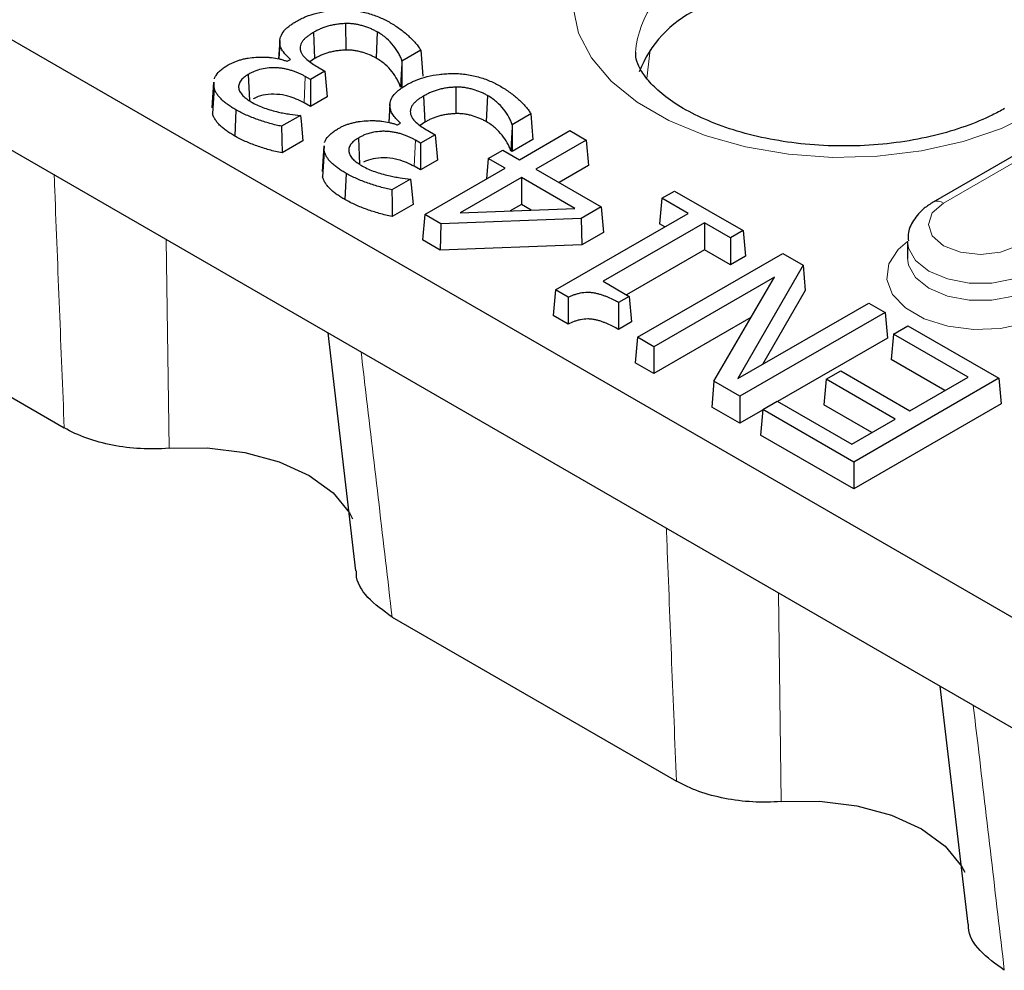
# Model space of a CAD drawing. Units: millimetres. Extents: x 0 to 420, y 0 to 297.
# Drawn here: x 242 to 251, y 90 to 99 of the extents above; entities that cross this region are included whole.
import ezdxf

# ---------------------------------------------------------------- set-up
doc = ezdxf.new("R2010")
doc.units = ezdxf.units.MM

msp = doc.modelspace()

# ---------------------------------------------------------------- linework, layer by layer
at = {"color": 7, "linetype": 'Continuous', "lineweight": 25}
for p, q in [((217.6566, 112.9687), (251.2441, 93.579)), ((251.2441, 92.5175), (219.3677, 110.9194)), ((244.8391, 99.2812), (244.8399, 99.0272)), ((244.2084, 99.1205), (244.197, 98.9421)), ((244.5311, 99.1962), (244.5423, 98.9449)), ((245.1425, 99.2017), (245.1313, 98.9503)), ((244.2078, 99.1012), (244.1976, 98.942)), ((245.5599, 99.0254), (245.3797, 98.9213)), ((244.2796, 98.9194), (244.3104, 98.9372)), ((244.5423, 98.9449), (244.4971, 98.9141)), ((244.571, 98.8652), (244.6403, 98.8252)), ((245.3797, 98.9213), (245.3786, 98.8944)), ((245.3786, 98.8944), (245.3786, 98.6629)), ((243.9053, 98.7936), (243.9166, 98.5423)), ((244.5014, 98.745), (244.4518, 98.7737)), ((244.6403, 98.8252), (244.5014, 98.745)), ((244.5014, 98.745), (244.5014, 98.4872)), ((244.6403, 98.8252), (244.6625, 98.5803)), ((243.5735, 98.7179), (243.5579, 98.4735)), ((243.578, 98.6666), (243.5624, 98.4202)), ((243.578, 98.6666), (243.5797, 98.7179)), ((245.8953, 98.6715), (245.8961, 98.4175)), ((244.6625, 98.5803), (244.5014, 98.4872)), ((245.5873, 98.5865), (245.5984, 98.3351)), ((246.1987, 98.592), (246.1875, 98.3406)), ((243.7875, 98.4545), (243.7764, 98.203)), ((244.5014, 98.4872), (244.4407, 98.5223)), ((245.2646, 98.5108), (245.2532, 98.3324)), ((245.264, 98.4915), (245.2538, 98.3322)), ((244.4052, 98.4001), (244.2261, 98.2967)), ((244.4052, 98.4001), (244.4128, 98.3443)), ((246.6161, 98.4156), (246.4358, 98.3116)), ((244.4128, 98.3443), (244.4298, 98.1565)), ((245.3357, 98.3097), (245.3666, 98.3275)), ((245.5984, 98.3351), (245.5533, 98.3043)), ((246.4358, 98.3116), (246.4348, 98.2846)), ((246.4348, 98.2846), (246.4348, 98.0532)), ((244.9615, 98.1839), (244.9727, 97.9326)), ((245.6965, 98.2155), (245.5576, 98.1353)), ((245.6272, 98.2555), (245.6965, 98.2155)), ((245.6965, 98.2155), (245.7187, 97.9705)), ((246.5064, 97.9753), (246.9897, 98.2543)), ((246.9897, 98.2543), (247.1465, 98.1638)), ((251.6038, 98.2221), (250.4724, 97.569)), ((244.4298, 98.1565), (244.2304, 98.0414)), ((244.6297, 98.1082), (244.614, 97.8638)), ((244.6342, 98.0568), (244.6358, 98.1082)), ((245.5576, 98.1353), (245.508, 98.164)), ((245.5576, 98.1353), (245.5576, 97.8775)), ((246.6342, 98.1683), (246.4348, 98.0532)), ((247.1465, 98.1638), (246.6632, 97.8848)), ((247.1465, 98.1638), (247.1687, 97.9189)), ((244.6342, 98.0568), (244.6186, 97.8105)), ((246.2064, 97.9881), (246.1886, 97.7918)), ((246.2064, 97.9881), (246.3453, 98.0683)), ((246.3675, 97.8951), (246.2064, 97.9881)), ((246.3453, 98.0683), (246.5064, 97.9753)), ((246.4348, 98.0532), (246.4216, 98.0608)), ((245.5576, 97.8775), (245.4969, 97.9126)), ((245.7187, 97.9705), (245.5576, 97.8775)), ((245.5977, 97.4508), (246.3675, 97.8951)), ((247.1687, 97.9189), (246.8865, 97.7559)), ((244.8437, 97.8447), (244.8326, 97.5933)), ((246.5243, 97.8046), (245.9388, 97.4666)), ((247.038, 97.5081), (246.5243, 97.8046)), ((246.5243, 97.8046), (246.5243, 97.5468)), ((246.6632, 97.8848), (247.2897, 97.5231)), ((245.4614, 97.7904), (245.2823, 97.687)), ((245.4614, 97.7904), (245.469, 97.7346)), ((245.469, 97.7346), (245.486, 97.5468)), ((247.8712, 97.6058), (247.849, 97.3608)), ((247.8712, 97.6058), (247.9922, 97.6756)), ((248.1218, 97.4611), (247.8712, 97.6058)), ((247.9922, 97.6756), (248.6502, 97.2957)), ((245.486, 97.5468), (245.2866, 97.4317)), ((246.5243, 97.5468), (246.4166, 97.4846)), ((246.6188, 97.4923), (246.5243, 97.5468)), ((247.2897, 97.5231), (247.0969, 97.4118)), ((247.2897, 97.5231), (247.312, 97.2781)), ((245.5977, 97.4508), (245.5755, 97.2058)), ((245.7531, 97.3611), (245.5977, 97.4508)), ((245.9388, 97.4666), (247.038, 97.5081)), ((246.8508, 96.7274), (248.1218, 97.4611)), ((245.7531, 97.3611), (245.747, 97.1068)), ((247.0969, 97.4118), (245.7531, 97.3611)), ((247.0969, 97.4118), (247.1038, 97.158)), ((248.2786, 97.3706), (247.3076, 96.81)), ((247.8986, 97.3322), (247.849, 97.3608)), ((248.5292, 97.2259), (248.2786, 97.3706)), ((248.2786, 97.3706), (248.2786, 97.1128)), ((247.312, 97.2781), (247.1038, 97.158)), ((248.6502, 97.2957), (248.5292, 97.2259)), ((248.5292, 97.2259), (248.5292, 96.9681)), ((248.6502, 97.2957), (248.6725, 97.0508)), ((245.747, 97.1068), (245.5755, 97.2058)), ((247.1038, 97.158), (245.747, 97.1068)), ((250.2259, 97.1917), (250.2259, 97.0284)), ((248.2786, 97.1128), (247.5309, 96.6811)), ((247.6385, 96.2726), (249.0305, 97.0762)), ((248.5292, 96.9681), (248.2786, 97.1128)), ((248.6725, 97.0508), (248.5292, 96.9681)), ((249.0305, 97.0762), (249.2259, 96.9634)), ((239.4161, 96.9775), (242.1418, 95.404)), ((249.2259, 96.9634), (248.5985, 95.8761)), ((249.2259, 96.9634), (249.2439, 96.7209)), ((248.9513, 96.8495), (247.7953, 96.1821)), ((248.3688, 95.8511), (248.9513, 96.8495)), ((247.3076, 96.81), (247.5582, 96.6653)), ((246.8508, 96.7274), (246.8286, 96.4824)), ((246.9743, 96.6561), (246.8508, 96.7274)), ((247.5582, 96.6653), (247.4551, 96.6058)), ((247.5582, 96.6653), (247.5805, 96.4204)), ((249.2439, 96.7209), (248.8353, 96.0128)), ((248.5985, 95.8761), (249.854, 96.6008)), ((249.854, 96.6008), (250.0107, 96.5103)), ((246.9732, 96.3989), (246.8286, 96.4824)), ((250.0107, 96.5103), (248.6188, 95.7068)), ((250.0107, 96.5103), (250.033, 96.2654)), ((247.5805, 96.4204), (247.4552, 96.348)), ((248.7245, 96.4608), (247.7953, 95.9243)), ((250.091, 96.3036), (250.2299, 96.3838)), ((250.2299, 96.3838), (251.1027, 95.8799)), ((244.6674, 96.3142), (244.9345, 94.0324)), ((250.091, 96.3036), (250.0688, 96.0587)), ((250.8071, 95.8903), (250.091, 96.3036)), ((247.6385, 96.2726), (247.6163, 96.0277)), ((247.7953, 96.1821), (247.6385, 96.2726)), ((250.033, 96.2654), (248.9809, 95.658)), ((247.7953, 96.1821), (247.7953, 95.9243)), ((247.7953, 95.9243), (247.6163, 96.0277)), ((250.5838, 95.7614), (250.0688, 96.0587)), ((249.4466, 95.8696), (249.5854, 95.9498)), ((249.5854, 95.9498), (250.2478, 95.5674)), ((248.3688, 95.8511), (248.3508, 95.6037)), ((248.6188, 95.7068), (248.3688, 95.8511)), ((249.4466, 95.8696), (249.4243, 95.6246)), ((250.1089, 95.4872), (249.4466, 95.8696)), ((251.1027, 95.8799), (249.7107, 95.0764)), ((250.2478, 95.5674), (250.8071, 95.8903)), ((251.1027, 95.8799), (251.125, 95.635)), ((248.6188, 95.7068), (248.6188, 95.449)), ((248.8379, 95.5802), (248.9768, 95.6604)), ((248.9768, 95.6604), (249.6928, 95.2471)), ((249.8856, 95.3583), (249.4243, 95.6246)), ((251.125, 95.635), (249.7107, 94.8186)), ((248.6188, 95.449), (248.3508, 95.6037)), ((248.8374, 95.5752), (248.6188, 95.449)), ((248.8379, 95.5802), (248.8157, 95.3353)), ((249.7107, 95.0764), (248.8379, 95.5802)), ((249.6928, 95.2471), (250.1089, 95.4872)), ((249.7107, 94.8186), (248.8157, 95.3353)), ((249.7107, 95.0764), (249.7107, 94.8186)), ((245.2851, 93.5894), (248.0108, 92.0159)), ((250.5364, 92.9261), (250.8034, 90.6443))]:
    msp.add_line(p, q, dxfattribs=at)
at = {"color": 8, "linetype": 'Continuous', "lineweight": 18}
for p, q in [((247.7265, 98.7547), (247.7605, 99.0282)), ((244.4518, 98.7737), (244.4407, 98.5223)), ((250.5724, 97.5591), (251.7037, 98.2122)), ((245.508, 98.164), (245.4969, 97.9126)), ((243.119, 97.2081), (243.1465, 95.208)), ((248.988, 93.82), (249.0155, 91.8199))]:
    msp.add_line(p, q, dxfattribs=at)
at = {"color": 8, "linetype": 'Continuous', "lineweight": 18, "flags": 128}
for points in [[(247.7793, 100.5593), (247.5018, 100.3702), (247.282, 100.1572), (247.1259, 99.9263), (247.0377, 99.6837), (247.02, 99.436), (247.0731, 99.19), (247.1956, 98.9524), (247.3842, 98.7297), (247.6338, 98.5279), (247.9374, 98.3527), (248.2869, 98.2086), (248.6727, 98.0997), (249.0842, 98.029), (249.5103, 97.9983), (249.9394, 98.0086), (250.3597, 98.0595), (250.7597, 98.1496), (251.1286, 98.2765), (251.4563, 98.4367)], [(251.2795, 97.1509), (251.1173, 97.0883), (250.9259, 97.0664), (250.7346, 97.0883), (250.5724, 97.1509), (250.464, 97.2446), (250.4259, 97.355), (250.464, 97.4655), (250.5724, 97.5591)], [(250.2259, 97.1917), (250.136, 97.1141), (250.0465, 96.9755), (250.0282, 96.828), (250.0827, 96.6835), (250.2054, 96.5537), (250.3866, 96.4492), (250.6114, 96.3783), (250.8617, 96.3469), (251.1172, 96.3574), (251.3573, 96.4091), (251.5623, 96.4977)], [(250.226, 97.1959), (250.2345, 97.1285), (250.3022, 97.0082), (250.431, 96.906), (250.6081, 96.8317), (250.8164, 96.7926), (251.0354, 96.7926), (251.2437, 96.8317), (251.4209, 96.906)], [(251.4209, 96.7427), (251.2437, 96.6683), (251.0354, 96.6293), (250.8164, 96.6293), (250.6081, 96.6683), (250.431, 96.7427), (250.3022, 96.8449), (250.2345, 96.9652), (250.2259, 97.0303)]]:
    msp.add_lwpolyline(points, dxfattribs=at)
at = {"color": 7, "linetype": 'Continuous', "lineweight": 25, "flags": 128}
for points in [[(245.5599, 99.0254), (245.569, 98.9017), (245.578, 98.7781)], [(245.3786, 98.8944), (245.3728, 98.7952), (245.3654, 98.6705)], [(246.6161, 98.4156), (246.6251, 98.292), (246.6342, 98.1683)], [(244.2261, 98.2967), (244.2282, 98.1691), (244.2304, 98.0414)], [(246.4348, 98.2846), (246.429, 98.1855), (246.4216, 98.0608)], [(245.2823, 97.687), (245.2844, 97.5594), (245.2866, 97.4317)], [(247.4551, 96.6058), (247.4551, 96.5272), (247.4551, 96.4486), (247.4552, 96.348)], [(243.1465, 95.208), (243.5133, 95.212), (243.872, 95.1677), (244.2038, 95.0773), (244.4913, 94.9457), (244.7192, 94.7798), (244.8757, 94.5883), (244.9061, 94.53)], [(249.0155, 91.8199), (249.3823, 91.8239), (249.741, 91.7796), (250.0728, 91.6892), (250.3602, 91.5576), (250.5882, 91.3917), (250.7447, 91.2002), (250.7751, 91.1419)]]:
    msp.add_lwpolyline(points, dxfattribs=at)
at = {"color": 8, "linetype": 'Continuous', "lineweight": 18}
for centre, radius, start, end in [((248.6081, 98.9162), 0.9943, 114.00793, 174.88803), ((250.5143, 97.4828), 0.0959, 52.74623, 115.96019)]:
    msp.add_arc(centre, radius, start, end, dxfattribs=at)
at = {"color": 7, "linetype": 'Continuous', "lineweight": 25}
msp.add_arc((248.695, 98.4127), 1.1174, 116.09155, 158.62918, dxfattribs=at)
for points, knots in [([(244.3662, 99.3027), (244.3811, 99.311), (244.3958, 99.3191), (244.4263, 99.3343), (244.4423, 99.3414), (244.4921, 99.3614), (244.5274, 99.373), (244.6014, 99.3917), (244.6402, 99.3989), (244.6993, 99.4065), (244.7193, 99.4084), (244.7591, 99.4109), (244.7793, 99.4114), (244.7999, 99.412)], [0.0006085, 0.0006085, 0.0006085, 0.0006085, 0.125, 0.125, 0.25, 0.25, 0.5, 0.5, 0.75, 0.75, 0.875, 0.875, 0.9991757, 0.9991757, 0.9991757, 0.9991757]), ([(244.7999, 99.412), (244.8223, 99.4119), (244.8442, 99.4118), (244.8873, 99.4095), (244.9089, 99.4074), (244.973, 99.399), (245.0148, 99.3906), (245.094, 99.3688), (245.1315, 99.3552), (245.1851, 99.3326), (245.2023, 99.3247), (245.2352, 99.3079), (245.2512, 99.299), (245.2673, 99.29)], [0.0007573, 0.0007573, 0.0007573, 0.0007573, 0.125, 0.125, 0.25, 0.25, 0.5, 0.5, 0.75, 0.75, 0.875, 0.875, 0.9994757, 0.9994757, 0.9994757, 0.9994757]), ([(244.2078, 99.1012), (244.2079, 99.111), (244.208, 99.1203), (244.2111, 99.1388), (244.2138, 99.1481), (244.2248, 99.1758), (244.2354, 99.194), (244.2561, 99.2196), (244.2639, 99.2279), (244.2814, 99.2439), (244.2909, 99.2518), (244.3107, 99.2672), (244.321, 99.2746), (244.3429, 99.2888), (244.3545, 99.2957), (244.3662, 99.3027)], [0.0011856, 0.0011856, 0.0011856, 0.0011856, 0.125, 0.125, 0.25, 0.25, 0.5, 0.5, 0.625, 0.625, 0.75, 0.75, 0.875, 0.875, 0.9992569, 0.9992569, 0.9992569, 0.9992569]), ([(244.8391, 99.2812), (244.8389, 99.2812), (244.8388, 99.2812), (244.8386, 99.2812), (244.8245, 99.2805), (244.8101, 99.2798), (244.7811, 99.2775), (244.7666, 99.2759), (244.7382, 99.2718), (244.7243, 99.2693), (244.6967, 99.2637), (244.683, 99.2604), (244.6565, 99.2529), (244.6437, 99.2486), (244.6191, 99.2394), (244.6074, 99.2346), (244.5844, 99.2244), (244.5731, 99.219), (244.5516, 99.2078), (244.5414, 99.202), (244.5313, 99.1963), (244.5312, 99.1963), (244.5312, 99.1962), (244.5311, 99.1962)], [-0.001724, -0.001724, -0.001724, -0.001724, 0, 0, 0, 0.125, 0.125, 0.25, 0.25, 0.375, 0.375, 0.5, 0.5, 0.625, 0.625, 0.75, 0.75, 0.875, 0.875, 1, 1, 1, 1.000697, 1.000697, 1.000697, 1.000697]), ([(245.1425, 99.2017), (245.1424, 99.2018), (245.1423, 99.2018), (245.1422, 99.2019), (245.1323, 99.2073), (245.1222, 99.213), (245.1004, 99.2237), (245.0891, 99.2287), (245.0548, 99.2428), (245.0309, 99.2514), (244.993, 99.2627), (244.98, 99.2661), (244.9531, 99.2721), (244.9393, 99.2745), (244.9113, 99.2784), (244.897, 99.2799), (244.8678, 99.2814), (244.8534, 99.2813), (244.8397, 99.2812), (244.8395, 99.2812), (244.8393, 99.2812), (244.8391, 99.2812)], [-0.001172, -0.001172, -0.001172, -0.001172, 0, 0, 0, 0.125, 0.125, 0.25, 0.25, 0.5, 0.5, 0.625, 0.625, 0.75, 0.75, 0.875, 0.875, 1, 1, 1, 1.00177, 1.00177, 1.00177, 1.00177]), ([(245.2673, 99.29), (245.2836, 99.2802), (245.2997, 99.2705), (245.3307, 99.2507), (245.3456, 99.2404), (245.3891, 99.2089), (245.4161, 99.1871), (245.4531, 99.1529), (245.465, 99.1413), (245.4879, 99.1179), (245.4991, 99.106), (245.5201, 99.0821), (245.5298, 99.07), (245.5462, 99.0471), (245.5531, 99.0363), (245.5599, 99.0254)], [0.0005018, 0.0005018, 0.0005018, 0.0005018, 0.125, 0.125, 0.25, 0.25, 0.5, 0.5, 0.625, 0.625, 0.75, 0.75, 0.875, 0.875, 0.9823765, 0.9823765, 0.9823765, 0.9823765]), ([(244.5311, 99.1962), (244.531, 99.1962), (244.531, 99.1961), (244.5309, 99.1961), (244.5215, 99.1905), (244.512, 99.1847), (244.4933, 99.1728), (244.4843, 99.1665), (244.4674, 99.1536), (244.4593, 99.147), (244.4441, 99.1332), (244.4371, 99.126), (244.4251, 99.111), (244.4199, 99.1033), (244.4115, 99.0874), (244.4083, 99.0793), (244.4039, 99.063), (244.4026, 99.0548), (244.4025, 99.0379), (244.4042, 99.0295), (244.4058, 99.0218), (244.4058, 99.0217), (244.4059, 99.0215), (244.4059, 99.0214)], [-0.000723, -0.000723, -0.000723, -0.000723, 0, 0, 0, 0.125, 0.125, 0.25, 0.25, 0.375, 0.375, 0.5, 0.5, 0.625, 0.625, 0.75, 0.75, 0.875, 0.875, 1, 1, 1, 1.00196, 1.00196, 1.00196, 1.00196]), ([(245.3797, 98.9213), (245.3762, 98.9329), (245.3724, 98.9447), (245.3618, 98.9694), (245.3551, 98.9822), (245.3335, 99.0201), (245.317, 99.0449), (245.279, 99.0935), (245.257, 99.1172), (245.2182, 99.1507), (245.2043, 99.1616), (245.1742, 99.1823), (245.1584, 99.192), (245.1428, 99.2015), (245.1427, 99.2016), (245.1426, 99.2016), (245.1425, 99.2017)], [0.0138878, 0.0138878, 0.0138878, 0.0138878, 0.125, 0.125, 0.25, 0.25, 0.5, 0.5, 0.75, 0.75, 0.875, 0.875, 1, 1, 1, 1.0007059, 1.0007059, 1.0007059, 1.0007059]), ([(244.3104, 98.9372), (244.3083, 98.9393), (244.3061, 98.9413), (244.3039, 98.9433), (244.2906, 98.9557), (244.2777, 98.9679), (244.2546, 98.9929), (244.2442, 99.0059), (244.2267, 99.0322), (244.22, 99.0456), (244.2133, 99.0662), (244.2116, 99.0732), (244.2092, 99.087), (244.2085, 99.0941), (244.2078, 99.1012)], [-0.041093, -0.041093, -0.041093, -0.041093, 0, 0, 0, 0.25, 0.25, 0.5, 0.5, 0.75, 0.75, 0.875, 0.875, 0.998391, 0.998391, 0.998391, 0.998391]), ([(244.4059, 99.0214), (244.4059, 99.0213), (244.406, 99.0212), (244.406, 99.0211), (244.4086, 99.0137), (244.4113, 99.006), (244.4187, 98.9908), (244.4234, 98.9833), (244.4399, 98.9615), (244.4536, 98.9481), (244.4836, 98.9225), (244.5002, 98.9104), (244.5349, 98.8873), (244.5529, 98.8762), (244.5708, 98.8653), (244.5709, 98.8653), (244.5709, 98.8653), (244.571, 98.8652)], [-0.002034, -0.002034, -0.002034, -0.002034, 0, 0, 0, 0.125, 0.125, 0.25, 0.25, 0.5, 0.5, 0.75, 0.75, 1, 1, 1, 1.000697, 1.000697, 1.000697, 1.000697]), ([(244.8399, 99.0272), (244.8258, 99.0265), (244.8118, 99.0258), (244.7838, 99.0236), (244.7699, 99.022), (244.7426, 99.0181), (244.7291, 99.0157), (244.7025, 99.0102), (244.6894, 99.0071), (244.6641, 99), (244.6518, 98.9959), (244.6281, 98.987), (244.6166, 98.9823), (244.5942, 98.9724), (244.5833, 98.9672), (244.5624, 98.9563), (244.5524, 98.9506), (244.5423, 98.9449)], [0, 0, 0, 0, 0.125, 0.125, 0.25, 0.25, 0.375, 0.375, 0.5, 0.5, 0.625, 0.625, 0.75, 0.75, 0.875, 0.875, 1, 1, 1, 1]), ([(245.1313, 98.9503), (245.1214, 98.9558), (245.1115, 98.9613), (245.0907, 98.9716), (245.0797, 98.9764), (245.0462, 98.9902), (245.0229, 98.9986), (244.9862, 99.0095), (244.9738, 99.0129), (244.9481, 99.0185), (244.935, 99.0208), (244.9083, 99.0246), (244.8947, 99.026), (244.8674, 99.0274), (244.8536, 99.0273), (244.8399, 99.0272)], [0, 0, 0, 0, 0.125, 0.125, 0.25, 0.25, 0.5, 0.5, 0.625, 0.625, 0.75, 0.75, 0.875, 0.875, 1, 1, 1, 1]), ([(243.7132, 98.8844), (243.7225, 98.8895), (243.7316, 98.8946), (243.7503, 98.9039), (243.7602, 98.9083), (243.7808, 98.917), (243.7913, 98.9211), (243.8123, 98.9285), (243.8234, 98.9318), (243.8464, 98.9381), (243.858, 98.9411), (243.8811, 98.9463), (243.893, 98.9485), (243.9294, 98.9543), (243.9542, 98.957), (244.0044, 98.9603), (244.0295, 98.9609), (244.0674, 98.96), (244.0801, 98.9594), (244.105, 98.9578), (244.1173, 98.9566), (244.1543, 98.9522), (244.1783, 98.948), (244.2135, 98.94), (244.225, 98.9371), (244.247, 98.9306), (244.2578, 98.9269), (244.2691, 98.923), (244.2726, 98.9218), (244.2761, 98.9206), (244.2796, 98.9194)], [0.000547, 0.000547, 0.000547, 0.000547, 0.0625, 0.0625, 0.125, 0.125, 0.1875, 0.1875, 0.25, 0.25, 0.3125, 0.3125, 0.375, 0.375, 0.5, 0.5, 0.625, 0.625, 0.6875, 0.6875, 0.75, 0.75, 0.875, 0.875, 0.9375, 0.9375, 1, 1, 1, 1.019538, 1.019538, 1.019538, 1.019538]), ([(245.3654, 98.6705), (245.3616, 98.6835), (245.3576, 98.6964), (245.3467, 98.7219), (245.34, 98.7345), (245.3187, 98.772), (245.3024, 98.7965), (245.265, 98.8445), (245.2434, 98.8677), (245.2054, 98.9005), (245.1918, 98.9111), (245.1626, 98.9312), (245.147, 98.9408), (245.1313, 98.9503)], [0, 0, 0, 0, 0.125, 0.125, 0.25, 0.25, 0.5, 0.5, 0.75, 0.75, 0.875, 0.875, 1, 1, 1, 1]), ([(251.1563, 98.4664), (251.1178, 98.4452), (251.0054, 98.3833), (250.7844, 98.2914), (250.4872, 98.2028), (250.1606, 98.1402), (249.8156, 98.1069), (249.4631, 98.1049), (249.1152, 98.1345), (248.7835, 98.1944), (248.4795, 98.2811), (248.2131, 98.3897), (247.9927, 98.5131), (247.824, 98.6425), (247.7085, 98.7675), (247.6439, 98.8778), (247.6189, 98.9522), (247.6208, 98.9921), (247.6215, 99.0068)], [0, 0, 0, 0, 0.033908, 0.099143, 0.165089, 0.23176, 0.298973, 0.366489, 0.43405, 0.501316, 0.568027, 0.633955, 0.698955, 0.763105, 0.826987, 0.891637, 0.959988, 1, 1, 1, 1]), ([(243.5808, 98.7516), (243.5813, 98.7531), (243.5818, 98.7547), (243.5862, 98.7659), (243.5913, 98.7754), (243.6096, 98.8035), (243.626, 98.8214), (243.6554, 98.8463), (243.666, 98.8543), (243.6887, 98.8695), (243.7008, 98.8769), (243.7132, 98.8844)], [0.3554971, 0.3554971, 0.3554971, 0.3554971, 0.375, 0.375, 0.5, 0.5, 0.75, 0.75, 0.875, 0.875, 0.9992086, 0.9992086, 0.9992086, 0.9992086]), ([(244.4518, 98.7737), (244.4518, 98.7737), (244.4518, 98.7737), (244.4517, 98.7737), (244.4429, 98.7787), (244.4339, 98.7838), (244.4149, 98.7938), (244.4049, 98.7985), (244.3849, 98.8074), (244.3748, 98.8118), (244.3535, 98.8202), (244.3424, 98.8241), (244.32, 98.8312), (244.3088, 98.8346), (244.2854, 98.8408), (244.2732, 98.8436), (244.2488, 98.8484), (244.2365, 98.8505), (244.2113, 98.854), (244.1984, 98.8553), (244.1727, 98.8571), (244.1598, 98.8577), (244.1334, 98.8578), (244.1202, 98.8572), (244.0815, 98.8542), (244.0559, 98.8503), (244.0076, 98.8386), (243.9851, 98.8312), (243.9534, 98.8183), (243.9431, 98.8136), (243.9237, 98.8038), (243.9146, 98.7988), (243.9056, 98.7938), (243.9055, 98.7937), (243.9054, 98.7937), (243.9053, 98.7936)], [-0.000132, -0.000132, -0.000132, -0.000132, 0, 0, 0, 0.0625, 0.0625, 0.125, 0.125, 0.1875, 0.1875, 0.25, 0.25, 0.3125, 0.3125, 0.375, 0.375, 0.4375, 0.4375, 0.5, 0.5, 0.5625, 0.5625, 0.625, 0.625, 0.75, 0.75, 0.875, 0.875, 0.9375, 0.9375, 1, 1, 1, 1.000682, 1.000682, 1.000682, 1.000682]), ([(243.9053, 98.7936), (243.9053, 98.7936), (243.9052, 98.7935), (243.9051, 98.7935), (243.8906, 98.7845), (243.8754, 98.7749), (243.8498, 98.7537), (243.839, 98.742), (243.8272, 98.7237), (243.8239, 98.7175), (243.8187, 98.7048), (243.8168, 98.6984), (243.8142, 98.6856), (243.8134, 98.6791), (243.8136, 98.6659), (243.8148, 98.6593), (243.8159, 98.6533), (243.8159, 98.6531), (243.8159, 98.653), (243.816, 98.6529)], [-0.001599, -0.001599, -0.001599, -0.001599, 0, 0, 0, 0.25, 0.25, 0.5, 0.5, 0.625, 0.625, 0.75, 0.75, 0.875, 0.875, 1, 1, 1, 1.002585, 1.002585, 1.002585, 1.002585]), ([(245.4224, 98.693), (245.4373, 98.7012), (245.452, 98.7094), (245.4825, 98.7245), (245.4985, 98.7316), (245.5483, 98.7517), (245.5836, 98.7633), (245.6576, 98.782), (245.6964, 98.7892), (245.7555, 98.7968), (245.7754, 98.7987), (245.8153, 98.8012), (245.8355, 98.8017), (245.8561, 98.8022)], [0.0006085, 0.0006085, 0.0006085, 0.0006085, 0.125, 0.125, 0.25, 0.25, 0.5, 0.5, 0.75, 0.75, 0.875, 0.875, 0.9991757, 0.9991757, 0.9991757, 0.9991757]), ([(245.8561, 98.8022), (245.8785, 98.8022), (245.9004, 98.8021), (245.9435, 98.7998), (245.9651, 98.7977), (246.0291, 98.7892), (246.0709, 98.7808), (246.1502, 98.7591), (246.1877, 98.7455), (246.2412, 98.7229), (246.2585, 98.715), (246.2914, 98.6982), (246.3074, 98.6893), (246.3235, 98.6803)], [0.0007573, 0.0007573, 0.0007573, 0.0007573, 0.125, 0.125, 0.25, 0.25, 0.5, 0.5, 0.75, 0.75, 0.875, 0.875, 0.9994757, 0.9994757, 0.9994757, 0.9994757]), ([(243.7875, 98.4545), (243.7747, 98.462), (243.762, 98.4695), (243.7377, 98.4847), (243.7261, 98.4926), (243.7033, 98.5089), (243.692, 98.5172), (243.6708, 98.5339), (243.661, 98.5425), (243.6425, 98.5602), (243.6338, 98.5693), (243.6182, 98.5878), (243.6114, 98.5972), (243.5991, 98.6167), (243.5934, 98.6265), (243.5845, 98.6462), (243.5813, 98.6562), (243.578, 98.6666)], [0.0005208, 0.0005208, 0.0005208, 0.0005208, 0.125, 0.125, 0.25, 0.25, 0.375, 0.375, 0.5, 0.5, 0.625, 0.625, 0.75, 0.75, 0.875, 0.875, 0.9989255, 0.9989255, 0.9989255, 0.9989255]), ([(243.816, 98.6529), (243.816, 98.6528), (243.816, 98.6526), (243.8161, 98.6525), (243.8181, 98.6465), (243.8201, 98.6403), (243.8259, 98.6278), (243.8295, 98.6217), (243.8375, 98.6099), (243.8419, 98.604), (243.8521, 98.5926), (243.8576, 98.5871), (243.8751, 98.5712), (243.888, 98.561), (243.9158, 98.5418), (243.9304, 98.5329), (243.9448, 98.524), (243.9449, 98.5239), (243.945, 98.5238), (243.9452, 98.5238)], [-0.00259, -0.00259, -0.00259, -0.00259, 0, 0, 0, 0.125, 0.125, 0.25, 0.25, 0.375, 0.375, 0.5, 0.5, 0.75, 0.75, 1, 1, 1, 1.002013, 1.002013, 1.002013, 1.002013]), ([(245.264, 98.4915), (245.2641, 98.5013), (245.2642, 98.5106), (245.2673, 98.5291), (245.27, 98.5384), (245.2809, 98.5661), (245.2916, 98.5842), (245.3123, 98.6099), (245.3201, 98.6181), (245.3376, 98.6342), (245.3471, 98.6421), (245.3669, 98.6575), (245.3772, 98.6648), (245.3991, 98.6791), (245.4107, 98.686), (245.4224, 98.693)], [0.0011856, 0.0011856, 0.0011856, 0.0011856, 0.125, 0.125, 0.25, 0.25, 0.5, 0.5, 0.625, 0.625, 0.75, 0.75, 0.875, 0.875, 0.9992569, 0.9992569, 0.9992569, 0.9992569]), ([(245.8953, 98.6715), (245.8951, 98.6715), (245.8949, 98.6715), (245.8947, 98.6715), (245.8807, 98.6708), (245.8663, 98.6701), (245.8373, 98.6678), (245.8228, 98.6662), (245.7944, 98.662), (245.7805, 98.6596), (245.7529, 98.6539), (245.7392, 98.6507), (245.7127, 98.6432), (245.6999, 98.6389), (245.6753, 98.6297), (245.6636, 98.6249), (245.6405, 98.6147), (245.6293, 98.6093), (245.6078, 98.5981), (245.5975, 98.5923), (245.5875, 98.5866), (245.5874, 98.5866), (245.5873, 98.5865), (245.5873, 98.5865)], [-0.001724, -0.001724, -0.001724, -0.001724, 0, 0, 0, 0.125, 0.125, 0.25, 0.25, 0.375, 0.375, 0.5, 0.5, 0.625, 0.625, 0.75, 0.75, 0.875, 0.875, 1, 1, 1, 1.000697, 1.000697, 1.000697, 1.000697]), ([(246.1987, 98.592), (246.1986, 98.592), (246.1985, 98.5921), (246.1984, 98.5921), (246.1885, 98.5976), (246.1784, 98.6032), (246.1566, 98.614), (246.1453, 98.619), (246.1109, 98.6331), (246.087, 98.6417), (246.0492, 98.6529), (246.0362, 98.6564), (246.0093, 98.6624), (245.9954, 98.6648), (245.9675, 98.6687), (245.9532, 98.6702), (245.924, 98.6717), (245.9096, 98.6716), (245.8959, 98.6715), (245.8957, 98.6715), (245.8955, 98.6715), (245.8953, 98.6715)], [-0.001172, -0.001172, -0.001172, -0.001172, 0, 0, 0, 0.125, 0.125, 0.25, 0.25, 0.5, 0.5, 0.625, 0.625, 0.75, 0.75, 0.875, 0.875, 1, 1, 1, 1.00177, 1.00177, 1.00177, 1.00177]), ([(246.3235, 98.6803), (246.3398, 98.6705), (246.3559, 98.6608), (246.3869, 98.641), (246.4018, 98.6307), (246.4453, 98.5992), (246.4723, 98.5774), (246.5093, 98.5432), (246.5212, 98.5316), (246.5441, 98.5082), (246.5553, 98.4963), (246.5763, 98.4724), (246.586, 98.4603), (246.6024, 98.4374), (246.6092, 98.4266), (246.6161, 98.4156)], [0.0005018, 0.0005018, 0.0005018, 0.0005018, 0.125, 0.125, 0.25, 0.25, 0.5, 0.5, 0.625, 0.625, 0.75, 0.75, 0.875, 0.875, 0.9823765, 0.9823765, 0.9823765, 0.9823765]), ([(244.4407, 98.5223), (244.392, 98.5464), (244.3151, 98.5844), (244.1803, 98.6062), (244.0728, 98.6016), (243.9966, 98.5819), (243.9633, 98.565), (243.9543, 98.5604)], [0, 0, 0, 0, 0.3493595, 0.5516992, 0.7554008, 0.9338672, 1, 1, 1, 1]), ([(245.5873, 98.5865), (245.5872, 98.5865), (245.5872, 98.5864), (245.5871, 98.5864), (245.5777, 98.5807), (245.5681, 98.575), (245.5495, 98.563), (245.5405, 98.5568), (245.5236, 98.5439), (245.5155, 98.5373), (245.5003, 98.5235), (245.4933, 98.5162), (245.4813, 98.5012), (245.4761, 98.4935), (245.4677, 98.4777), (245.4645, 98.4696), (245.4601, 98.4533), (245.4588, 98.445), (245.4587, 98.4282), (245.4604, 98.4198), (245.462, 98.4121), (245.462, 98.4119), (245.4621, 98.4118), (245.4621, 98.4117)], [-0.000723, -0.000723, -0.000723, -0.000723, 0, 0, 0, 0.125, 0.125, 0.25, 0.25, 0.375, 0.375, 0.5, 0.5, 0.625, 0.625, 0.75, 0.75, 0.875, 0.875, 1, 1, 1, 1.00196, 1.00196, 1.00196, 1.00196]), ([(246.4358, 98.3116), (246.4324, 98.3232), (246.4286, 98.335), (246.418, 98.3597), (246.4112, 98.3724), (246.3897, 98.4103), (246.3732, 98.4352), (246.3352, 98.4838), (246.3132, 98.5075), (246.2744, 98.541), (246.2605, 98.5519), (246.2304, 98.5726), (246.2146, 98.5822), (246.199, 98.5918), (246.1989, 98.5919), (246.1988, 98.5919), (246.1987, 98.592)], [0.0138878, 0.0138878, 0.0138878, 0.0138878, 0.125, 0.125, 0.25, 0.25, 0.5, 0.5, 0.75, 0.75, 0.875, 0.875, 1, 1, 1, 1.0007059, 1.0007059, 1.0007059, 1.0007059]), ([(244.2261, 98.2967), (244.208, 98.3002), (244.1904, 98.3037), (244.1528, 98.3126), (244.1328, 98.318), (244.0734, 98.3351), (244.0344, 98.3475), (243.9588, 98.3742), (243.9222, 98.3886), (243.8695, 98.4119), (243.8524, 98.4199), (243.8195, 98.4367), (243.8036, 98.4455), (243.7875, 98.4545)], [0.0179386, 0.0179386, 0.0179386, 0.0179386, 0.125, 0.125, 0.25, 0.25, 0.5, 0.5, 0.75, 0.75, 0.875, 0.875, 0.9995733, 0.9995733, 0.9995733, 0.9995733]), ([(243.9452, 98.5238), (243.9453, 98.5237), (243.9454, 98.5236), (243.9455, 98.5236), (243.9633, 98.514), (243.9814, 98.5042), (244.0209, 98.4862), (244.0418, 98.4783), (244.0842, 98.4636), (244.1059, 98.4567), (244.1503, 98.4441), (244.1727, 98.4384), (244.195, 98.4328), (244.1951, 98.4327), (244.1952, 98.4327), (244.1953, 98.4327)], [-0.001744, -0.001744, -0.001744, -0.001744, 0, 0, 0, 0.25, 0.25, 0.5, 0.5, 0.75, 0.75, 1, 1, 1, 1.00144, 1.00144, 1.00144, 1.00144]), ([(245.3666, 98.3275), (245.3644, 98.3295), (245.3623, 98.3316), (245.3601, 98.3336), (245.3468, 98.346), (245.3338, 98.3582), (245.3107, 98.3832), (245.3004, 98.3962), (245.2829, 98.4225), (245.2762, 98.4359), (245.2694, 98.4565), (245.2677, 98.4634), (245.2654, 98.4773), (245.2647, 98.4844), (245.264, 98.4915)], [-0.041093, -0.041093, -0.041093, -0.041093, 0, 0, 0, 0.25, 0.25, 0.5, 0.5, 0.75, 0.75, 0.875, 0.875, 0.998391, 0.998391, 0.998391, 0.998391]), ([(243.7764, 98.203), (243.7635, 98.2106), (243.7507, 98.2182), (243.7258, 98.2338), (243.714, 98.2418), (243.6909, 98.2583), (243.6796, 98.2667), (243.6579, 98.2838), (243.6477, 98.2926), (243.6288, 98.3108), (243.6199, 98.3201), (243.6038, 98.3391), (243.5968, 98.3489), (243.5842, 98.3688), (243.5783, 98.3789), (243.569, 98.3994), (243.5657, 98.4098), (243.5624, 98.4202)], [0, 0, 0, 0, 0.125, 0.125, 0.25, 0.25, 0.375, 0.375, 0.5, 0.5, 0.625, 0.625, 0.75, 0.75, 0.875, 0.875, 1, 1, 1, 1]), ([(244.1953, 98.4327), (244.1955, 98.4326), (244.1956, 98.4326), (244.1957, 98.4326), (244.2133, 98.4287), (244.2311, 98.4249), (244.2675, 98.4179), (244.2861, 98.4149), (244.3381, 98.4074), (244.3717, 98.4037), (244.4052, 98.4001)], [-0.0018635, -0.0018635, -0.0018635, -0.0018635, 0, 0, 0, 0.25, 0.25, 0.5, 0.5, 0.9522231, 0.9522231, 0.9522231, 0.9522231]), ([(245.4621, 98.4117), (245.4621, 98.4116), (245.4622, 98.4115), (245.4622, 98.4113), (245.4648, 98.404), (245.4675, 98.3963), (245.4749, 98.3811), (245.4796, 98.3735), (245.4961, 98.3518), (245.5098, 98.3384), (245.5398, 98.3128), (245.5564, 98.3007), (245.5911, 98.2775), (245.6091, 98.2665), (245.627, 98.2556), (245.6271, 98.2556), (245.6271, 98.2555), (245.6272, 98.2555)], [-0.002034, -0.002034, -0.002034, -0.002034, 0, 0, 0, 0.125, 0.125, 0.25, 0.25, 0.5, 0.5, 0.75, 0.75, 1, 1, 1, 1.000697, 1.000697, 1.000697, 1.000697]), ([(245.8961, 98.4175), (245.882, 98.4168), (245.8679, 98.4161), (245.84, 98.4139), (245.8261, 98.4123), (245.7988, 98.4083), (245.7852, 98.406), (245.7586, 98.4005), (245.7456, 98.3974), (245.7202, 98.3902), (245.708, 98.3862), (245.6843, 98.3773), (245.6728, 98.3726), (245.6504, 98.3627), (245.6395, 98.3575), (245.6186, 98.3465), (245.6085, 98.3408), (245.5984, 98.3351)], [0, 0, 0, 0, 0.125, 0.125, 0.25, 0.25, 0.375, 0.375, 0.5, 0.5, 0.625, 0.625, 0.75, 0.75, 0.875, 0.875, 1, 1, 1, 1]), ([(246.1875, 98.3406), (246.1776, 98.3461), (246.1677, 98.3516), (246.1469, 98.3619), (246.1359, 98.3667), (246.1024, 98.3805), (246.079, 98.3889), (246.0424, 98.3998), (246.0299, 98.4031), (246.0043, 98.4088), (245.9912, 98.4111), (245.9644, 98.4148), (245.9509, 98.4163), (245.9236, 98.4176), (245.9098, 98.4176), (245.8961, 98.4175)], [0, 0, 0, 0, 0.125, 0.125, 0.25, 0.25, 0.5, 0.5, 0.625, 0.625, 0.75, 0.75, 0.875, 0.875, 1, 1, 1, 1]), ([(244.6369, 98.1419), (244.6375, 98.1434), (244.638, 98.1449), (244.6424, 98.1561), (244.6475, 98.1657), (244.6658, 98.1938), (244.6822, 98.2117), (244.7116, 98.2366), (244.7222, 98.2445), (244.7449, 98.2598), (244.757, 98.2672), (244.7694, 98.2747)], [0.3554971, 0.3554971, 0.3554971, 0.3554971, 0.375, 0.375, 0.5, 0.5, 0.75, 0.75, 0.875, 0.875, 0.9992086, 0.9992086, 0.9992086, 0.9992086]), ([(244.7694, 98.2747), (244.7786, 98.2798), (244.7877, 98.2849), (244.8065, 98.2942), (244.8164, 98.2986), (244.837, 98.3073), (244.8474, 98.3114), (244.8685, 98.3188), (244.8796, 98.3221), (244.9025, 98.3284), (244.9141, 98.3314), (244.9373, 98.3366), (244.9492, 98.3387), (244.9856, 98.3445), (245.0104, 98.3473), (245.0606, 98.3506), (245.0857, 98.3512), (245.1236, 98.3503), (245.1363, 98.3497), (245.1612, 98.3481), (245.1735, 98.3469), (245.2105, 98.3424), (245.2345, 98.3383), (245.2697, 98.3303), (245.2812, 98.3274), (245.3032, 98.3209), (245.314, 98.3171), (245.3252, 98.3133), (245.3287, 98.3121), (245.3322, 98.3109), (245.3357, 98.3097)], [0.000547, 0.000547, 0.000547, 0.000547, 0.0625, 0.0625, 0.125, 0.125, 0.1875, 0.1875, 0.25, 0.25, 0.3125, 0.3125, 0.375, 0.375, 0.5, 0.5, 0.625, 0.625, 0.6875, 0.6875, 0.75, 0.75, 0.875, 0.875, 0.9375, 0.9375, 1, 1, 1, 1.019538, 1.019538, 1.019538, 1.019538]), ([(246.4216, 98.0608), (246.4178, 98.0737), (246.4138, 98.0867), (246.4029, 98.1122), (246.3962, 98.1248), (246.3749, 98.1623), (246.3586, 98.1868), (246.3212, 98.2347), (246.2996, 98.258), (246.2616, 98.2908), (246.248, 98.3014), (246.2188, 98.3215), (246.2031, 98.3311), (246.1875, 98.3406)], [0, 0, 0, 0, 0.125, 0.125, 0.25, 0.25, 0.5, 0.5, 0.75, 0.75, 0.875, 0.875, 1, 1, 1, 1]), ([(244.2304, 98.0414), (244.2091, 98.0454), (244.1878, 98.0495), (244.1464, 98.0593), (244.1261, 98.0649), (244.0659, 98.0822), (244.0266, 98.0947), (243.9501, 98.1216), (243.9131, 98.1362), (243.8597, 98.1598), (243.8423, 98.168), (243.8088, 98.1851), (243.7926, 98.1941), (243.7764, 98.203)], [0, 0, 0, 0, 0.125, 0.125, 0.25, 0.25, 0.5, 0.5, 0.75, 0.75, 0.875, 0.875, 1, 1, 1, 1]), ([(244.9615, 98.1839), (244.9614, 98.1839), (244.9613, 98.1838), (244.9613, 98.1837), (244.9468, 98.1748), (244.9316, 98.1652), (244.906, 98.144), (244.8952, 98.1323), (244.8834, 98.114), (244.8801, 98.1078), (244.8749, 98.0951), (244.873, 98.0886), (244.8704, 98.0758), (244.8696, 98.0694), (244.8698, 98.0561), (244.871, 98.0496), (244.8721, 98.0435), (244.8721, 98.0434), (244.8721, 98.0433), (244.8721, 98.0432)], [-0.001599, -0.001599, -0.001599, -0.001599, 0, 0, 0, 0.25, 0.25, 0.5, 0.5, 0.625, 0.625, 0.75, 0.75, 0.875, 0.875, 1, 1, 1, 1.002585, 1.002585, 1.002585, 1.002585]), ([(245.508, 98.164), (245.508, 98.164), (245.5079, 98.164), (245.5079, 98.164), (245.4991, 98.169), (245.4901, 98.1741), (245.471, 98.184), (245.4611, 98.1888), (245.4411, 98.1977), (245.431, 98.2021), (245.4097, 98.2105), (245.3986, 98.2144), (245.3762, 98.2215), (245.365, 98.2249), (245.3415, 98.2311), (245.3294, 98.2339), (245.305, 98.2387), (245.2927, 98.2408), (245.2674, 98.2443), (245.2546, 98.2456), (245.2289, 98.2474), (245.216, 98.248), (245.1896, 98.248), (245.1764, 98.2475), (245.1377, 98.2444), (245.112, 98.2406), (245.0638, 98.2289), (245.0413, 98.2215), (245.0095, 98.2086), (244.9993, 98.2039), (244.9799, 98.1941), (244.9708, 98.189), (244.9618, 98.1841), (244.9617, 98.184), (244.9616, 98.184), (244.9615, 98.1839)], [-0.000132, -0.000132, -0.000132, -0.000132, 0, 0, 0, 0.0625, 0.0625, 0.125, 0.125, 0.1875, 0.1875, 0.25, 0.25, 0.3125, 0.3125, 0.375, 0.375, 0.4375, 0.4375, 0.5, 0.5, 0.5625, 0.5625, 0.625, 0.625, 0.75, 0.75, 0.875, 0.875, 0.9375, 0.9375, 1, 1, 1, 1.000682, 1.000682, 1.000682, 1.000682]), ([(244.8437, 97.8447), (244.8308, 97.8523), (244.8181, 97.8597), (244.7938, 97.875), (244.7822, 97.8829), (244.7595, 97.8992), (244.7482, 97.9074), (244.727, 97.9242), (244.7172, 97.9327), (244.6987, 97.9505), (244.69, 97.9596), (244.6744, 97.978), (244.6676, 97.9875), (244.6552, 98.007), (244.6496, 98.0168), (244.6407, 98.0364), (244.6375, 98.0465), (244.6342, 98.0568)], [0.0005208, 0.0005208, 0.0005208, 0.0005208, 0.125, 0.125, 0.25, 0.25, 0.375, 0.375, 0.5, 0.5, 0.625, 0.625, 0.75, 0.75, 0.875, 0.875, 0.9989255, 0.9989255, 0.9989255, 0.9989255]), ([(244.8721, 98.0432), (244.8722, 98.043), (244.8722, 98.0429), (244.8723, 98.0428), (244.8742, 98.0368), (244.8763, 98.0306), (244.8821, 98.0181), (244.8857, 98.012), (244.8936, 98.0002), (244.8981, 97.9943), (244.9082, 97.9829), (244.9138, 97.9774), (244.9313, 97.9615), (244.9442, 97.9513), (244.972, 97.9321), (244.9866, 97.9231), (245.001, 97.9143), (245.0011, 97.9142), (245.0012, 97.9141), (245.0013, 97.9141)], [-0.00259, -0.00259, -0.00259, -0.00259, 0, 0, 0, 0.125, 0.125, 0.25, 0.25, 0.375, 0.375, 0.5, 0.5, 0.75, 0.75, 1, 1, 1, 1.002013, 1.002013, 1.002013, 1.002013]), ([(245.4969, 97.9126), (245.4482, 97.9367), (245.3713, 97.9747), (245.2365, 97.9965), (245.129, 97.9919), (245.0528, 97.9722), (245.0195, 97.9553), (245.0105, 97.9507)], [0, 0, 0, 0, 0.349359, 0.551699, 0.755401, 0.933867, 1, 1, 1, 1]), ([(245.0013, 97.9141), (245.0015, 97.914), (245.0016, 97.9139), (245.0017, 97.9139), (245.0195, 97.9043), (245.0376, 97.8945), (245.0771, 97.8765), (245.098, 97.8686), (245.1404, 97.8539), (245.1621, 97.847), (245.2065, 97.8344), (245.2289, 97.8287), (245.2511, 97.823), (245.2513, 97.823), (245.2514, 97.823), (245.2515, 97.8229)], [-0.001744, -0.001744, -0.001744, -0.001744, 0, 0, 0, 0.25, 0.25, 0.5, 0.5, 0.75, 0.75, 1, 1, 1, 1.00144, 1.00144, 1.00144, 1.00144]), ([(244.8326, 97.5933), (244.8197, 97.6009), (244.8069, 97.6084), (244.782, 97.624), (244.7702, 97.6321), (244.7471, 97.6486), (244.7357, 97.6569), (244.7141, 97.6741), (244.7039, 97.6829), (244.685, 97.7011), (244.6761, 97.7103), (244.66, 97.7294), (244.653, 97.7392), (244.6403, 97.7591), (244.6345, 97.7692), (244.6252, 97.7896), (244.6219, 97.8001), (244.6186, 97.8105)], [0, 0, 0, 0, 0.125, 0.125, 0.25, 0.25, 0.375, 0.375, 0.5, 0.5, 0.625, 0.625, 0.75, 0.75, 0.875, 0.875, 1, 1, 1, 1]), ([(245.2823, 97.687), (245.2641, 97.6905), (245.2465, 97.694), (245.209, 97.7028), (245.189, 97.7083), (245.1296, 97.7254), (245.0906, 97.7378), (245.015, 97.7645), (244.9784, 97.7789), (244.9257, 97.8022), (244.9086, 97.8102), (244.8757, 97.827), (244.8598, 97.8358), (244.8437, 97.8447)], [0.0179386, 0.0179386, 0.0179386, 0.0179386, 0.125, 0.125, 0.25, 0.25, 0.5, 0.5, 0.75, 0.75, 0.875, 0.875, 0.9995733, 0.9995733, 0.9995733, 0.9995733]), ([(245.2515, 97.8229), (245.2517, 97.8229), (245.2518, 97.8229), (245.2519, 97.8229), (245.2695, 97.819), (245.2872, 97.8151), (245.3237, 97.8081), (245.3422, 97.8052), (245.3942, 97.7977), (245.4279, 97.794), (245.4614, 97.7904)], [-0.0018635, -0.0018635, -0.0018635, -0.0018635, 0, 0, 0, 0.25, 0.25, 0.5, 0.5, 0.9522231, 0.9522231, 0.9522231, 0.9522231]), ([(245.2866, 97.4317), (245.2653, 97.4357), (245.244, 97.4398), (245.2025, 97.4496), (245.1822, 97.4551), (245.1221, 97.4725), (245.0828, 97.4849), (245.0063, 97.5119), (244.9693, 97.5265), (244.9159, 97.5501), (244.8985, 97.5583), (244.8649, 97.5754), (244.8488, 97.5844), (244.8326, 97.5933)], [0, 0, 0, 0, 0.125, 0.125, 0.25, 0.25, 0.5, 0.5, 0.75, 0.75, 0.875, 0.875, 1, 1, 1, 1]), ([(250.4724, 97.569), (250.4427, 97.55), (250.3675, 97.5019), (250.2811, 97.3998), (250.2265, 97.2866), (250.2322, 97.2179), (250.234, 97.1971)], [0, 0, 0, 0, 0.217478, 0.552179, 0.865024, 1, 1, 1, 1]), ([(247.4551, 96.6058), (247.442, 96.6132), (247.4287, 96.6205), (247.3971, 96.6367), (247.3787, 96.6454), (247.3501, 96.6577), (247.3405, 96.6617), (247.3209, 96.6695), (247.3108, 96.6733), (247.2897, 96.6804), (247.2788, 96.6836), (247.2569, 96.6895), (247.2458, 96.6922), (247.2226, 96.6969), (247.2105, 96.6989), (247.1857, 96.7016), (247.173, 96.7023), (247.1349, 96.7022), (247.1099, 96.6991), (247.0751, 96.6921), (247.0637, 96.6894), (247.0415, 96.6831), (247.0309, 96.6796), (247.0043, 96.6697), (246.989, 96.6629), (246.9743, 96.6561)], [0.0278286, 0.0278286, 0.0278286, 0.0278286, 0.125, 0.125, 0.25, 0.25, 0.3125, 0.3125, 0.375, 0.375, 0.4375, 0.4375, 0.5, 0.5, 0.5625, 0.5625, 0.625, 0.625, 0.75, 0.75, 0.8125, 0.8125, 0.875, 0.875, 0.9746685, 0.9746685, 0.9746685, 0.9746685]), ([(246.9743, 96.6561), (246.9742, 96.63), (246.9741, 96.6038), (246.974, 96.5777), (246.9738, 96.5515), (246.9737, 96.5254), (246.9736, 96.4993), (246.9735, 96.4658), (246.9734, 96.4324), (246.9732, 96.3989)], [0, 0, 0, 0, 0.000458522, 0.000458522, 0.000458522, 0.000917045, 0.000917045, 0.000917045, 0.001503738, 0.001503738, 0.001503738, 0.001503738]), ([(247.4552, 96.348), (247.4386, 96.3575), (247.4219, 96.3669), (247.387, 96.3848), (247.3689, 96.3933), (247.3409, 96.4054), (247.3314, 96.4093), (247.3122, 96.417), (247.3024, 96.4207), (247.2822, 96.4274), (247.2718, 96.4305), (247.2507, 96.4362), (247.2399, 96.4388), (247.2179, 96.4433), (247.2067, 96.4452), (247.1837, 96.4476), (247.1721, 96.4483), (247.137, 96.4481), (247.1139, 96.4453), (247.0808, 96.4387), (247.07, 96.4361), (247.0491, 96.4302), (247.039, 96.4268), (247.0095, 96.4159), (246.9912, 96.4075), (246.9732, 96.3989)], [0, 0, 0, 0, 0.125, 0.125, 0.25, 0.25, 0.3125, 0.3125, 0.375, 0.375, 0.4375, 0.4375, 0.5, 0.5, 0.5625, 0.5625, 0.625, 0.625, 0.75, 0.75, 0.8125, 0.8125, 0.875, 0.875, 1, 1, 1, 1]), ([(243.1465, 95.208), (243.055, 95.2009), (242.9639, 95.2), (242.7823, 95.21), (242.6912, 95.2212), (242.5185, 95.2549), (242.4356, 95.2773), (242.2789, 95.3334), (242.2071, 95.3663), (242.1418, 95.404)], [0, 0, 0, 0, 0.25, 0.25, 0.5, 0.5, 0.75, 0.75, 1, 1, 1, 1]), ([(245.2851, 93.5894), (245.201, 93.6496), (245.033, 93.7701), (244.9384, 93.9345), (244.9424, 94.0224), (244.9428, 94.033)], [0, 0, 0, 0, 0.467867, 0.935758, 1, 1, 1, 1]), ([(249.0155, 91.8199), (248.924, 91.8128), (248.8329, 91.8119), (248.6513, 91.8219), (248.5602, 91.8331), (248.3875, 91.8668), (248.3046, 91.8892), (248.1479, 91.9453), (248.0761, 91.9782), (248.0108, 92.0159)], [0, 0, 0, 0, 0.25, 0.25, 0.5, 0.5, 0.75, 0.75, 1, 1, 1, 1]), ([(251.154, 90.2013), (251.07, 90.2615), (250.902, 90.382), (250.8074, 90.5464), (250.8114, 90.6343), (250.8118, 90.6449)], [0, 0, 0, 0, 0.467867, 0.935758, 1, 1, 1, 1])]:
    msp.add_open_spline(points, degree=3, knots=knots, dxfattribs=at)
at = {"color": 8, "linetype": 'Continuous', "lineweight": 18}
for points, knots in [([(242.1418, 95.404), (242.1111, 96.1629), (242.0783, 96.9712), (242.0476, 97.7783), (242.0458, 97.8276)], [0, 0, 0, 0, 0.938839, 1, 1, 1, 1]), ([(244.9879, 96.1292), (245.0029, 96.0018), (245.1031, 95.1546), (245.2015, 94.3083), (245.2851, 93.5894)], [0, 0, 0, 0, 0.150439, 1, 1, 1, 1]), ([(248.0108, 92.0159), (247.9801, 92.7748), (247.9473, 93.5831), (247.9166, 94.3902), (247.9148, 94.4396)], [0, 0, 0, 0, 0.938839, 1, 1, 1, 1]), ([(250.8568, 92.7411), (250.8719, 92.6137), (250.9721, 91.7665), (251.0705, 90.9202), (251.154, 90.2013)], [0, 0, 0, 0, 0.150439, 1, 1, 1, 1])]:
    msp.add_open_spline(points, degree=3, knots=knots, dxfattribs=at)

doc.saveas('drawing.dxf')
